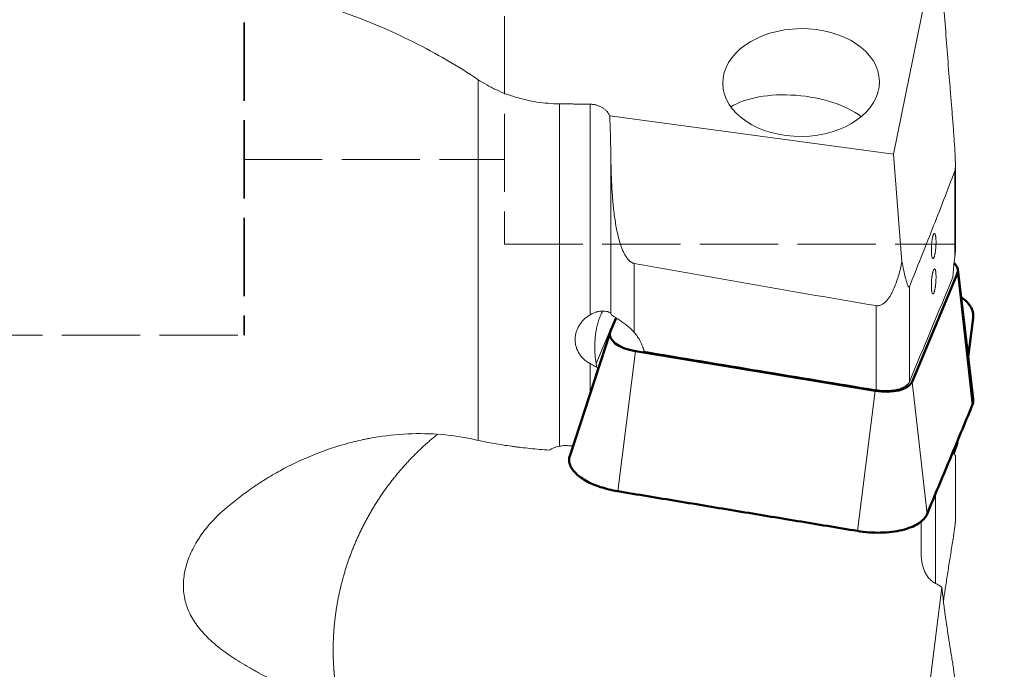
# Model space of a CAD drawing. Extents: x -36 to 87, y -53 to 68.
# Drawn here: x 13 to 51, y -26 to -1 of the extents above; entities that cross this region are included whole.
import ezdxf

# ---------------------------------------------------------------- set-up
doc = ezdxf.new("R2010")
doc.units = 0
doc.header["$PDMODE"] = 1
doc.linetypes.add('DASH', pattern=[3.75, 3, -0.75])
doc.layers.get('DEFPOINTS').update_dxf_attribs({"linetype": 'CONTINUOUS'})
for name, color, linetype, lineweight in [('1', 4, 'CONTINUOUS', 50), ('2', 7, 'CONTINUOUS', 25), ('3', 1, 'DASH', 35)]:
    doc.layers.add(name, color=color, linetype=linetype, lineweight=lineweight)
doc.styles.add('STANDARD 3.5 mm', font='monos.ttf', dxfattribs={"height": 3.5})
doc.dimstyles.new('AM_DIN$0', dxfattribs={"dimtxt": 3.5, "dimasz": 2.5, "dimexe": 2, "dimexo": 1, "dimgap": 1, "dimtad": 1, "dimdsep": 46, "dimtxsty": 'STANDARD 3.5 mm', "dimcen": 0.09, "dimadec": 0, "dimazin": 2, "dimtm": 1e-09, "dimtfac": 0.707107, "dimtmove": 0, "dimatfit": 3, "dimfxl": 1, "dimtolj": 1, "dimlwd": -1, "dimlwe": -1, "dimarcsym": 0})

# ---------------------------------------------------------------- blocks, each defined once
blk = doc.blocks.new('*D7')
at = {"layer": '2', "color": 0}
for p, q in [((51, 40), (86.916, 40)), ((84.916, 37.5), (84.916, -37.5)), ((51, -40), (86.916, -40))]:
    blk.add_line(p, q, dxfattribs=at)
for points in [[(84.5, 37.5), (85.333, 37.5), (84.916, 40)], [(84.5, -37.5), (85.333, -37.5), (84.916, -40)]]:
    blk.add_solid(points, dxfattribs=at)
at = {"layer": 'DEFPOINTS', "color": 0}
for p in [(50, 40), (50, -40), (84.916, -40)]:
    blk.add_point(p, dxfattribs=at)
at = {"layer": '2', "color": 0, "insert": (82.053, 0), "char_height": 3.5, "attachment_point": 5, "rotation": 90, "style": 'STANDARD 3.5 mm'}
blk.add_mtext('\\A1;%%C80', dxfattribs=at)
blk = doc.blocks.new('*D8')
at = {"layer": '2', "color": 0}
for p, q in [((51, 28.5), (70.823, 28.5)), ((68.823, 26), (68.823, -26)), ((51, -28.5), (70.823, -28.5))]:
    blk.add_line(p, q, dxfattribs=at)
for points in [[(68.406, 26), (69.239, 26), (68.823, 28.5)], [(68.406, -26), (69.239, -26), (68.823, -28.5)]]:
    blk.add_solid(points, dxfattribs=at)
at = {"layer": 'DEFPOINTS', "color": 0}
for p in [(50, 28.5), (50, -28.5), (68.823, -28.5)]:
    blk.add_point(p, dxfattribs=at)
at = {"layer": '2', "color": 0, "insert": (65.959, 0), "char_height": 3.5, "attachment_point": 5, "rotation": 90, "style": 'STANDARD 3.5 mm'}
blk.add_mtext('\\A1;%%C57', dxfattribs=at)

msp = doc.modelspace()

# ---------------------------------------------------------------- linework, layer by layer
at = {"layer": '1', "lineweight": 13}
for p, q in [((48.693, 2.122), (46.936, -6.553)), ((30.989, -17.535), (30.989, -3.69)), ((34.104, -4.616), (34.104, -17.762)), ((35.28, -12.719), (35.28, -4.63)), ((46.936, -6.553), (36.04, -5.082)), ((36.078, -12.671), (36.078, -6.499)), ((47.259, -10.686), (46.936, -6.553)), ((49.311, -10.236), (49.311, -6.936)), ((49.292, -10.473), (49.292, -7.194)), ((36.979, -10.741), (36.979, -13.392)), ((49.96, -16.19), (49.386, -11.116)), ((47.546, -11.635), (47.546, -15.284)), ((46.269, -15.592), (46.269, -12.362)), ((36.253, -12.814), (35.516, -14.586)), ((37.028, -14.11), (36.345, -19.489)), ((35.28, -15.71), (35.28, -14.588)), ((35.567, -14.772), (35.725, -14.392)), ((47.649, -15.29), (48.223, -20.364)), ((45.547, -21.013), (46.23, -15.633)), ((49.311, -20.655), (49.311, -18.128)), ((48.552, -23.033), (48.552, -19.576)), ((48, -21.929), (48, -20.643)), ((48.791, -23.184), (47.152, -36.327))]:
    msp.add_line(p, q, dxfattribs=at)
at = {"layer": '1', "lineweight": 50}
for p, q in [((49.386, -11.116), (47.649, -15.29)), ((49.997, -15.938), (49.405, -10.98)), ((36.06, -13.371), (36.283, -12.833)), ((49.807, -14.345), (49.995, -12.85)), ((36.052, -13.392), (34.502, -18.139)), ((46.23, -15.633), (37.028, -14.11)), ((49.386, -17.62), (49.249, -18.025)), ((49.404, -17.542), (49.406, -17.521))]:
    msp.add_line(p, q, dxfattribs=at)
at = {"layer": '1', "lineweight": 13}
msp.add_ellipse((43.385, -3.798), major_axis=(-3.009, -0.037), ratio=0.687694, dxfattribs=at)
for centre, major_axis, ratio, start_param, end_param in [((43.199, -5.689), (2.986, -0.295), 0.46462, 0.62896, 2.613367), ((41.847, 0), (-11.666, -35.347), 0.0396, 5.185973, 5.210068)]:
    msp.add_ellipse(centre, major_axis=major_axis, ratio=ratio, start_param=start_param, end_param=end_param, dxfattribs=at)
at = {"layer": '1', "lineweight": 50}
for centre, start_param, end_param in [((48.192, -10.918), 6.142426, 6.809254), ((37.253, -13.568), 3.000834, 4.57163), ((46.455, -15.092), 4.57163, 6.142426)]:
    msp.add_ellipse(centre, major_axis=(1.213, -0.12), ratio=0.46462, start_param=start_param, end_param=end_param, dxfattribs=at)
at = {"layer": '1', "lineweight": 13}
for points, degree, knots in [([(49.292, -7.194), (49.293, -7.191), (49.294, -7.187), (49.296, -7.18), (49.298, -7.173), (49.3, -7.164), (49.301, -7.155), (49.302, -7.151), (49.305, -7.127), (49.307, -7.106), (49.309, -7.073), (49.309, -7.062), (49.31, -7.039), (49.31, -7.028), (49.311, -6.994), (49.311, -6.97), (49.311, -6.9), (49.31, -6.852), (49.308, -6.779), (49.308, -6.755), (49.306, -6.706), (49.305, -6.682), (49.302, -6.609), (49.3, -6.561), (49.295, -6.463), (49.292, -6.415), (49.283, -6.268), (49.277, -6.171), (49.264, -5.976), (49.257, -5.879), (49.243, -5.684), (49.235, -5.586), (49.213, -5.293), (49.198, -5.098), (49.166, -4.708), (49.15, -4.513), (49.119, -4.123), (49.103, -3.928), (49.055, -3.343), (49.024, -2.953), (48.964, -2.172), (48.935, -1.782), (48.878, -1.001), (48.852, -0.611), (48.814, -0.025), (48.801, 0.17), (48.777, 0.561), (48.766, 0.756), (48.732, 1.342), (48.712, 1.732), (48.693, 2.122)], 3, [0, 0, 0, 0, 0.001953, 0.001953, 0.003906, 0.005859, 0.005859, 0.007813, 0.007813, 0.015625, 0.015625, 0.019531, 0.019531, 0.023438, 0.023438, 0.03125, 0.03125, 0.046875, 0.046875, 0.054688, 0.054688, 0.0625, 0.0625, 0.078125, 0.078125, 0.09375, 0.09375, 0.125, 0.125, 0.15625, 0.15625, 0.1875, 0.1875, 0.25, 0.25, 0.3125, 0.3125, 0.375, 0.375, 0.5, 0.5, 0.625, 0.625, 0.75, 0.75, 0.8125, 0.8125, 0.875, 0.875, 1, 1, 1, 1]), ([(25.706, -1.064), (26.198, -1.235), (26.675, -1.42), (27.604, -1.813), (28.055, -2.021), (28.934, -2.461), (29.361, -2.692), (30.192, -3.175), (30.596, -3.427), (30.989, -3.69)], 3, [0, 0, 0, 0, 0.25, 0.25, 0.5, 0.5, 0.75, 0.75, 1, 1, 1, 1]), ([(34.104, -4.616), (33.958, -4.615), (33.813, -4.608), (33.526, -4.584), (33.241, -4.551), (32.962, -4.498), (32.789, -4.459), (32.755, -4.45), (32.686, -4.434), (32.652, -4.425), (32.55, -4.398), (32.482, -4.379), (32.283, -4.318), (32.154, -4.274), (31.903, -4.177), (31.78, -4.125), (31.601, -4.041), (31.543, -4.012), (31.427, -3.952), (31.369, -3.921), (31.201, -3.826), (31.093, -3.759), (30.989, -3.69)], 3, [0, 0, 0, 0, 0.125, 0.125, 0.25, 0.375, 0.375, 0.40625, 0.40625, 0.4375, 0.4375, 0.5, 0.5, 0.625, 0.625, 0.75, 0.75, 0.8125, 0.8125, 0.875, 0.875, 1, 1, 1, 1]), ([(35.28, -4.63), (35.326, -4.63), (35.371, -4.634), (35.437, -4.644), (35.459, -4.648), (35.502, -4.657), (35.523, -4.663), (35.586, -4.681), (35.626, -4.696), (35.682, -4.722), (35.7, -4.731), (35.736, -4.75), (35.753, -4.76), (35.802, -4.791), (35.833, -4.814), (35.875, -4.85), (35.888, -4.863), (35.913, -4.888), (35.925, -4.901), (35.959, -4.941), (35.979, -4.968), (36.005, -5.01), (36.013, -5.024), (36.027, -5.053), (36.034, -5.068), (36.04, -5.082)], 3, [0, 0, 0, 0, 0.125, 0.125, 0.1875, 0.1875, 0.25, 0.25, 0.375, 0.375, 0.4375, 0.4375, 0.5, 0.5, 0.625, 0.625, 0.6875, 0.6875, 0.75, 0.75, 0.875, 0.875, 0.9375, 0.9375, 1, 1, 1, 1]), ([(36.078, -6.499), (36.08, -6.686), (36.084, -6.872), (36.094, -7.246), (36.1, -7.432), (36.118, -7.805), (36.129, -7.992), (36.158, -8.364), (36.175, -8.55), (36.218, -8.921), (36.244, -9.106), (36.293, -9.382), (36.311, -9.474), (36.35, -9.656), (36.373, -9.747), (36.422, -9.927), (36.45, -10.017), (36.498, -10.148), (36.515, -10.191), (36.551, -10.277), (36.571, -10.32), (36.614, -10.403), (36.637, -10.443), (36.675, -10.502), (36.688, -10.521), (36.717, -10.559), (36.731, -10.577), (36.762, -10.612), (36.779, -10.628), (36.805, -10.651), (36.813, -10.659), (36.832, -10.674), (36.841, -10.68), (36.87, -10.7), (36.891, -10.711), (36.923, -10.725), (36.934, -10.729), (36.956, -10.736), (36.967, -10.739), (36.979, -10.741)], 3, [0, 0, 0, 0, 0.125, 0.125, 0.25, 0.25, 0.375, 0.375, 0.5, 0.5, 0.625, 0.625, 0.6875, 0.6875, 0.75, 0.75, 0.8125, 0.8125, 0.84375, 0.84375, 0.875, 0.875, 0.90625, 0.90625, 0.921875, 0.921875, 0.9375, 0.9375, 0.953125, 0.953125, 0.960937, 0.960937, 0.96875, 0.96875, 0.984375, 0.984375, 0.992187, 0.992187, 1, 1, 1, 1]), ([(49.292, -7.194), (49.148, -7.57), (49.003, -7.944), (48.713, -8.69), (48.568, -9.061), (48.131, -10.169), (47.839, -10.904), (47.546, -11.635)], 3, [0, 0, 0, 0, 0.25, 0.25, 0.5, 0.5, 1, 1, 1, 1]), ([(48.389, -10.219), (48.389, -10.188), (48.389, -10.157), (48.391, -10.11), (48.392, -10.095), (48.393, -10.063), (48.394, -10.047), (48.398, -10), (48.4, -9.969), (48.405, -9.923), (48.407, -9.908), (48.411, -9.878), (48.413, -9.864), (48.419, -9.822), (48.423, -9.796), (48.431, -9.758), (48.433, -9.746), (48.438, -9.724), (48.443, -9.702), (48.449, -9.683), (48.455, -9.665), (48.457, -9.657), (48.466, -9.634), (48.472, -9.622), (48.481, -9.607), (48.484, -9.603), (48.489, -9.597), (48.492, -9.594), (48.501, -9.589), (48.507, -9.589), (48.515, -9.593), (48.518, -9.595), (48.523, -9.601), (48.525, -9.605), (48.533, -9.618), (48.537, -9.629), (48.544, -9.652), (48.546, -9.66), (48.549, -9.677), (48.553, -9.695), (48.556, -9.716), (48.559, -9.738), (48.56, -9.75), (48.563, -9.787), (48.565, -9.813), (48.567, -9.854), (48.567, -9.868), (48.568, -9.898), (48.568, -9.913), (48.568, -9.958), (48.567, -9.989), (48.566, -10.036), (48.565, -10.052), (48.563, -10.084), (48.561, -10.115), (48.559, -10.146), (48.556, -10.177), (48.554, -10.193), (48.549, -10.239), (48.546, -10.268), (48.539, -10.31), (48.537, -10.324), (48.533, -10.35), (48.53, -10.363), (48.523, -10.4), (48.518, -10.423), (48.51, -10.453), (48.507, -10.463), (48.501, -10.481), (48.498, -10.489), (48.49, -10.512), (48.484, -10.525), (48.475, -10.539), (48.472, -10.543), (48.466, -10.55), (48.46, -10.555), (48.455, -10.557), (48.449, -10.557), (48.446, -10.556), (48.438, -10.552), (48.433, -10.546), (48.426, -10.533), (48.423, -10.528), (48.419, -10.516), (48.417, -10.51), (48.411, -10.488), (48.407, -10.471), (48.402, -10.441), (48.401, -10.43), (48.398, -10.408), (48.395, -10.385), (48.393, -10.36), (48.392, -10.334), (48.391, -10.32), (48.389, -10.279), (48.389, -10.249), (48.389, -10.219)], 3, [0, 0, 0, 0, 0.03125, 0.03125, 0.046875, 0.046875, 0.0625, 0.0625, 0.09375, 0.09375, 0.109375, 0.109375, 0.125, 0.125, 0.15625, 0.15625, 0.171875, 0.171875, 0.1875, 0.203125, 0.203125, 0.21875, 0.21875, 0.25, 0.25, 0.265625, 0.265625, 0.28125, 0.28125, 0.3125, 0.3125, 0.328125, 0.328125, 0.34375, 0.34375, 0.375, 0.375, 0.390625, 0.390625, 0.40625, 0.421875, 0.421875, 0.4375, 0.4375, 0.46875, 0.46875, 0.484375, 0.484375, 0.5, 0.5, 0.53125, 0.53125, 0.546875, 0.546875, 0.5625, 0.578125, 0.578125, 0.59375, 0.59375, 0.625, 0.625, 0.640625, 0.640625, 0.65625, 0.65625, 0.6875, 0.6875, 0.703125, 0.703125, 0.71875, 0.71875, 0.75, 0.75, 0.765625, 0.765625, 0.78125, 0.796875, 0.796875, 0.8125, 0.8125, 0.84375, 0.84375, 0.859375, 0.859375, 0.875, 0.875, 0.90625, 0.90625, 0.921875, 0.921875, 0.9375, 0.953125, 0.953125, 0.96875, 0.96875, 1, 1, 1, 1]), ([(49.215, -11.273), (49.217, -11.24), (49.219, -11.206), (49.224, -11.137), (49.226, -11.103), (49.234, -11), (49.246, -10.865), (49.26, -10.733), (49.271, -10.635), (49.275, -10.602), (49.284, -10.537), (49.288, -10.505), (49.292, -10.473)], 3, [0, 0, 0, 0, 0.125, 0.125, 0.25, 0.25, 0.5, 0.75, 0.75, 0.875, 0.875, 1, 1, 1, 1]), ([(49.311, -10.235), (49.311, -10.251), (49.311, -10.267), (49.309, -10.313), (49.307, -10.345), (49.302, -10.392), (49.301, -10.408), (49.297, -10.441), (49.295, -10.457), (49.292, -10.473)], 3, [0, 0, 0, 0, 0.210734, 0.210734, 0.605367, 0.605367, 0.802683, 0.802683, 1, 1, 1, 1]), ([(46.269, -12.362), (44.719, -12.102), (43.169, -11.837), (40.073, -11.297), (38.525, -11.022), (36.979, -10.741)], 3, [0, 0, 0, 0, 0.5, 0.5, 1, 1, 1, 1]), ([(46.269, -12.362), (46.29, -12.366), (46.312, -12.367), (46.344, -12.366), (46.355, -12.365), (46.377, -12.362), (46.388, -12.359), (46.419, -12.352), (46.44, -12.344), (46.48, -12.327), (46.499, -12.316), (46.555, -12.282), (46.588, -12.255), (46.635, -12.209), (46.651, -12.194), (46.68, -12.161), (46.694, -12.145), (46.734, -12.094), (46.759, -12.058), (46.807, -11.986), (46.829, -11.948), (46.86, -11.891), (46.871, -11.872), (46.891, -11.833), (46.9, -11.814), (46.928, -11.755), (46.946, -11.716), (46.997, -11.597), (47.028, -11.516), (47.084, -11.354), (47.11, -11.272), (47.158, -11.106), (47.181, -11.023), (47.222, -10.855), (47.241, -10.771), (47.259, -10.686)], 3, [0, 0, 0, 0, 0.03125, 0.03125, 0.046875, 0.046875, 0.0625, 0.0625, 0.09375, 0.09375, 0.125, 0.125, 0.1875, 0.1875, 0.21875, 0.21875, 0.25, 0.25, 0.3125, 0.3125, 0.375, 0.375, 0.40625, 0.40625, 0.4375, 0.4375, 0.5, 0.5, 0.625, 0.625, 0.75, 0.75, 0.875, 0.875, 1, 1, 1, 1]), ([(47.259, -10.686), (47.28, -10.788), (47.301, -10.889), (47.333, -11.037), (47.344, -11.086), (47.366, -11.182), (47.377, -11.229), (47.401, -11.322), (47.413, -11.367), (47.431, -11.432), (47.437, -11.453), (47.45, -11.495), (47.457, -11.515), (47.47, -11.553), (47.476, -11.57), (47.487, -11.595), (47.49, -11.603), (47.497, -11.617), (47.501, -11.624), (47.508, -11.636), (47.512, -11.641), (47.518, -11.646), (47.519, -11.648), (47.523, -11.65), (47.525, -11.651), (47.528, -11.652), (47.53, -11.652), (47.534, -11.651), (47.535, -11.65), (47.54, -11.646), (47.543, -11.641), (47.546, -11.635)], 3, [0, 0, 0, 0, 0.25, 0.25, 0.375, 0.375, 0.5, 0.5, 0.625, 0.625, 0.6875, 0.6875, 0.75, 0.75, 0.8125, 0.8125, 0.84375, 0.84375, 0.875, 0.875, 0.90625, 0.90625, 0.921875, 0.921875, 0.9375, 0.9375, 0.953125, 0.953125, 0.96875, 0.96875, 1, 1, 1, 1]), ([(48.389, -11.597), (48.389, -11.567), (48.389, -11.537), (48.391, -11.49), (48.392, -11.474), (48.393, -11.443), (48.394, -11.427), (48.398, -11.379), (48.4, -11.348), (48.405, -11.302), (48.407, -11.287), (48.411, -11.257), (48.413, -11.242), (48.419, -11.199), (48.423, -11.172), (48.431, -11.134), (48.433, -11.121), (48.438, -11.098), (48.443, -11.075), (48.449, -11.055), (48.455, -11.036), (48.457, -11.027), (48.466, -11.002), (48.472, -10.989), (48.481, -10.973), (48.484, -10.968), (48.489, -10.96), (48.492, -10.957), (48.501, -10.95), (48.507, -10.948), (48.515, -10.95), (48.518, -10.952), (48.523, -10.956), (48.525, -10.959), (48.533, -10.97), (48.537, -10.981), (48.544, -11.001), (48.546, -11.008), (48.549, -11.024), (48.553, -11.042), (48.556, -11.062), (48.559, -11.083), (48.56, -11.094), (48.563, -11.129), (48.565, -11.154), (48.567, -11.195), (48.567, -11.209), (48.568, -11.238), (48.568, -11.252), (48.568, -11.297), (48.567, -11.327), (48.566, -11.374), (48.565, -11.39), (48.563, -11.422), (48.561, -11.453), (48.559, -11.485), (48.556, -11.516), (48.554, -11.532), (48.549, -11.578), (48.546, -11.608), (48.539, -11.651), (48.537, -11.664), (48.533, -11.692), (48.53, -11.705), (48.523, -11.743), (48.518, -11.767), (48.51, -11.799), (48.507, -11.809), (48.501, -11.828), (48.498, -11.837), (48.49, -11.862), (48.484, -11.875), (48.475, -11.892), (48.472, -11.896), (48.466, -11.904), (48.46, -11.911), (48.455, -11.914), (48.449, -11.916), (48.446, -11.916), (48.438, -11.914), (48.433, -11.909), (48.426, -11.898), (48.423, -11.894), (48.419, -11.883), (48.417, -11.877), (48.411, -11.857), (48.407, -11.841), (48.402, -11.813), (48.401, -11.803), (48.398, -11.782), (48.395, -11.76), (48.393, -11.735), (48.392, -11.71), (48.391, -11.697), (48.389, -11.656), (48.389, -11.627), (48.389, -11.597)], 3, [0, 0, 0, 0, 0.03125, 0.03125, 0.046875, 0.046875, 0.0625, 0.0625, 0.09375, 0.09375, 0.109375, 0.109375, 0.125, 0.125, 0.15625, 0.15625, 0.171875, 0.171875, 0.1875, 0.203125, 0.203125, 0.21875, 0.21875, 0.25, 0.25, 0.265625, 0.265625, 0.28125, 0.28125, 0.3125, 0.3125, 0.328125, 0.328125, 0.34375, 0.34375, 0.375, 0.375, 0.390625, 0.390625, 0.40625, 0.421875, 0.421875, 0.4375, 0.4375, 0.46875, 0.46875, 0.484375, 0.484375, 0.5, 0.5, 0.53125, 0.53125, 0.546875, 0.546875, 0.5625, 0.578125, 0.578125, 0.59375, 0.59375, 0.625, 0.625, 0.640625, 0.640625, 0.65625, 0.65625, 0.6875, 0.6875, 0.703125, 0.703125, 0.71875, 0.71875, 0.75, 0.75, 0.765625, 0.765625, 0.78125, 0.796875, 0.796875, 0.8125, 0.8125, 0.84375, 0.84375, 0.859375, 0.859375, 0.875, 0.875, 0.90625, 0.90625, 0.921875, 0.921875, 0.9375, 0.953125, 0.953125, 0.96875, 0.96875, 1, 1, 1, 1]), ([(35.28, -14.588), (35.237, -14.563), (35.153, -14.511), (35.078, -14.449), (35.025, -14.4), (35.008, -14.383), (34.983, -14.356), (34.975, -14.347), (34.959, -14.329), (34.919, -14.283), (34.857, -14.197), (34.813, -14.113), (34.784, -14.049), (34.775, -14.026), (34.759, -13.982), (34.752, -13.96), (34.733, -13.892), (34.723, -13.847), (34.714, -13.778), (34.71, -13.743), (34.708, -13.708), (34.708, -13.684), (34.708, -13.672), (34.708, -13.613), (34.712, -13.567), (34.725, -13.474), (34.735, -13.429), (34.755, -13.361), (34.763, -13.338), (34.779, -13.293), (34.788, -13.271), (34.817, -13.206), (34.862, -13.122), (34.917, -13.043), (34.963, -12.986), (34.979, -12.968), (35.012, -12.932), (35.029, -12.914), (35.081, -12.863), (35.155, -12.8), (35.237, -12.744), (35.28, -12.719)], 3, [0, 0, 0, 0, 0.0625, 0.125, 0.125, 0.15625, 0.15625, 0.171875, 0.171875, 0.1875, 0.25, 0.3125, 0.3125, 0.34375, 0.34375, 0.375, 0.375, 0.4375, 0.4375, 0.46875, 0.484375, 0.484375, 0.5, 0.5, 0.5625, 0.5625, 0.625, 0.625, 0.65625, 0.65625, 0.6875, 0.6875, 0.75, 0.8125, 0.8125, 0.84375, 0.84375, 0.875, 0.875, 0.9375, 1, 1, 1, 1]), ([(35.28, -12.719), (35.325, -12.692), (35.37, -12.669), (35.438, -12.64), (35.461, -12.631), (35.495, -12.618), (35.507, -12.615), (35.53, -12.607), (35.541, -12.604), (35.599, -12.588), (35.643, -12.579), (35.707, -12.572), (35.728, -12.57), (35.77, -12.569), (35.79, -12.569), (35.847, -12.571), (35.883, -12.576), (35.922, -12.584), (35.93, -12.586), (35.944, -12.59), (35.952, -12.592), (35.972, -12.598), (35.985, -12.603), (36.02, -12.618), (36.038, -12.628), (36.055, -12.642), (36.058, -12.645), (36.064, -12.65), (36.072, -12.658), (36.076, -12.666), (36.078, -12.671)], 3, [0, 0, 0, 0, 0.125, 0.125, 0.1875, 0.1875, 0.21875, 0.21875, 0.25, 0.25, 0.375, 0.375, 0.4375, 0.4375, 0.5, 0.5, 0.625, 0.625, 0.65625, 0.65625, 0.6875, 0.6875, 0.75, 0.75, 0.875, 0.875, 0.90625, 0.90625, 0.9375, 1, 1, 1, 1]), ([(35.516, -14.586), (35.496, -14.476), (35.481, -14.364), (35.463, -14.138), (35.46, -14.023), (35.463, -13.849), (35.465, -13.79), (35.473, -13.672), (35.478, -13.612), (35.491, -13.491), (35.5, -13.431), (35.52, -13.307), (35.532, -13.245), (35.56, -13.12), (35.576, -13.057), (35.604, -12.961), (35.614, -12.929), (35.636, -12.865), (35.647, -12.833), (35.666, -12.784), (35.672, -12.768), (35.686, -12.736), (35.693, -12.72), (35.714, -12.672), (35.729, -12.641), (35.754, -12.596), (35.762, -12.582), (35.77, -12.568)], 3, [0, 0, 0, 0, 0.177936, 0.177936, 0.355872, 0.355872, 0.44484, 0.44484, 0.533808, 0.533808, 0.622776, 0.622776, 0.711744, 0.711744, 0.800712, 0.800712, 0.845196, 0.845196, 0.88968, 0.88968, 0.911922, 0.911922, 0.934164, 0.934164, 0.978648, 0.978648, 1, 1, 1, 1]), ([(36.979, -13.392), (36.936, -13.343), (36.891, -13.295), (36.819, -13.227), (36.795, -13.205), (36.746, -13.162), (36.72, -13.14), (36.644, -13.079), (36.594, -13.041), (36.519, -12.988), (36.495, -12.971), (36.446, -12.938), (36.422, -12.922), (36.354, -12.878), (36.312, -12.852), (36.255, -12.816), (36.238, -12.804), (36.205, -12.783), (36.19, -12.773), (36.162, -12.754), (36.15, -12.745), (36.128, -12.728), (36.118, -12.72), (36.094, -12.697), (36.083, -12.684), (36.078, -12.671)], 3, [0, 0, 0, 0, 0.125, 0.125, 0.1875, 0.1875, 0.25, 0.25, 0.375, 0.375, 0.4375, 0.4375, 0.5, 0.5, 0.625, 0.625, 0.6875, 0.6875, 0.75, 0.75, 0.8125, 0.8125, 0.875, 0.875, 1, 1, 1, 1]), ([(36.979, -13.392), (37.025, -13.445), (37.068, -13.5), (37.146, -13.614), (37.181, -13.672), (37.244, -13.793), (37.271, -13.855), (37.301, -13.935), (37.307, -13.951), (37.318, -13.983), (37.334, -14.032), (37.347, -14.081), (37.355, -14.113)], 3, [0, 0, 0, 0, 0.25, 0.25, 0.5, 0.5, 0.75, 0.75, 0.8125, 0.8125, 0.875, 1, 1, 1, 1]), ([(35.54, -14.731), (35.497, -14.706), (35.453, -14.682), (35.367, -14.635), (35.323, -14.611), (35.28, -14.588)], 3, [0, 0, 0, 0, 0.5, 0.5, 1, 1, 1, 1]), ([(35.28, -15.71), (35.329, -15.551), (35.378, -15.393), (35.473, -15.081), (35.52, -14.926), (35.567, -14.772)], 3, [0, 0, 0, 0, 0.5, 0.5, 1, 1, 1, 1]), ([(46.269, -15.592), (46.339, -15.604), (46.411, -15.612), (46.517, -15.62), (46.553, -15.622), (46.624, -15.624), (46.66, -15.624), (46.765, -15.622), (46.833, -15.617), (46.915, -15.607), (46.931, -15.605), (46.964, -15.6), (46.98, -15.598), (47.027, -15.589), (47.058, -15.583), (47.146, -15.562), (47.201, -15.544), (47.264, -15.519), (47.276, -15.514), (47.3, -15.503), (47.335, -15.487), (47.388, -15.457), (47.424, -15.431), (47.449, -15.411), (47.456, -15.404), (47.472, -15.39), (47.479, -15.383), (47.512, -15.346), (47.533, -15.316), (47.546, -15.284)], 3, [0, 0, 0, 0, 0.125, 0.125, 0.1875, 0.1875, 0.25, 0.25, 0.375, 0.375, 0.40625, 0.40625, 0.4375, 0.4375, 0.5, 0.5, 0.625, 0.625, 0.65625, 0.65625, 0.6875, 0.75, 0.8125, 0.8125, 0.84375, 0.84375, 0.875, 0.875, 1, 1, 1, 1]), ([(21.23, -20.199), (21.553, -19.92), (21.895, -19.652), (22.302, -19.368), (22.347, -19.337), (22.438, -19.275), (22.576, -19.183), (22.902, -18.974), (23.188, -18.807), (23.77, -18.487), (24.17, -18.295), (24.989, -17.956), (25.409, -17.809), (26.052, -17.627), (26.268, -17.572), (26.541, -17.512), (26.596, -17.501), (26.705, -17.479), (26.869, -17.447), (27.033, -17.418), (27.579, -17.333), (28.015, -17.293), (28.879, -17.269), (29.309, -17.284), (30.157, -17.368), (30.576, -17.438), (30.989, -17.535)], 3, [0, 0, 0, 0, 0.125, 0.125, 0.140625, 0.140625, 0.15625, 0.1875, 0.25, 0.25, 0.375, 0.375, 0.5, 0.5, 0.5625, 0.5625, 0.578125, 0.578125, 0.59375, 0.625, 0.625, 0.75, 0.75, 0.875, 0.875, 1, 1, 1, 1]), ([(29.428, -17.3), (28.973, -17.664), (28.561, -18.075), (28.081, -18.555), (27.663, -19.094), (27.254, -19.622), (26.914, -20.195), (26.581, -20.756), (26.319, -21.352), (26.062, -21.935), (25.877, -22.539), (25.519, -23.708), (25.439, -24.911), (25.401, -25.49), (25.428, -26.058), (25.441, -26.334), (25.47, -26.613), (25.5, -26.901), (25.543, -27.153), (25.566, -27.289), (25.592, -27.413), (25.602, -27.459), (25.62, -27.539), (25.64, -27.628), (25.648, -27.667), (25.685, -27.839), (25.699, -27.948), (25.703, -27.98), (25.706, -28.016)], 2, [0, 0, 0, 0.087252, 0.087252, 0.190917, 0.190917, 0.294581, 0.294581, 0.398246, 0.398246, 0.501911, 0.501911, 0.70924, 0.70924, 0.812904, 0.812904, 0.864737, 0.864737, 0.916569, 0.916569, 0.942485, 0.942485, 0.955443, 0.955443, 0.968401, 0.968401, 0.994317, 0.994317, 1, 1, 1]), ([(33.713, -17.91), (33.465, -17.893), (33.22, -17.872), (32.857, -17.835), (32.737, -17.822), (32.558, -17.8), (32.498, -17.793), (32.38, -17.778), (32.322, -17.771), (32.033, -17.731), (31.812, -17.697), (31.387, -17.621), (31.183, -17.58), (30.989, -17.535)], 3, [0, 0, 0, 0, 0.25, 0.25, 0.375, 0.375, 0.4375, 0.4375, 0.5, 0.5, 0.75, 0.75, 1, 1, 1, 1]), ([(33.713, -17.91), (33.771, -17.875), (33.833, -17.846), (33.931, -17.809), (33.965, -17.798), (34.034, -17.778), (34.069, -17.769), (34.104, -17.762)], 3, [0, 0, 0, 0, 0.5, 0.5, 0.75, 0.75, 1, 1, 1, 1]), ([(49.211, -17.997), (49.217, -18.003), (49.223, -18.009), (49.235, -18.021), (49.241, -18.028), (49.253, -18.04), (49.258, -18.046), (49.283, -18.076), (49.296, -18.094), (49.305, -18.111), (49.307, -18.114), (49.309, -18.119), (49.31, -18.122), (49.311, -18.125), (49.311, -18.127), (49.311, -18.128)], 3, [0, 0, 0, 0, 0.088088, 0.088088, 0.190996, 0.190996, 0.293903, 0.293903, 0.705531, 0.705531, 0.808438, 0.808438, 0.911345, 0.911345, 1, 1, 1, 1]), ([(49.23, -17.947), (49.232, -17.959), (49.235, -17.971), (49.24, -17.996), (49.243, -18.009), (49.249, -18.03), (49.251, -18.038), (49.254, -18.046)], 3, [0, 0, 0, 0, 0.313172, 0.313172, 0.711419, 0.711419, 1, 1, 1, 1]), ([(25.706, -28.016), (25.569, -27.948), (25.432, -27.881), (25.159, -27.749), (25.023, -27.683), (24.753, -27.553), (24.618, -27.488), (24.35, -27.359), (24.217, -27.295), (23.82, -27.104), (23.56, -26.977), (23.048, -26.72), (22.797, -26.59), (22.522, -26.441), (22.492, -26.424), (22.431, -26.391), (22.401, -26.374), (22.311, -26.324), (22.133, -26.223), (21.961, -26.121), (21.627, -25.915), (21.416, -25.775), (21.121, -25.557), (21.026, -25.484), (20.889, -25.37), (20.844, -25.332), (20.778, -25.274), (20.756, -25.255), (20.713, -25.216), (20.523, -25.04), (20.358, -24.86), (20.104, -24.528), (19.997, -24.356), (19.868, -24.088), (19.83, -23.997), (19.79, -23.88), (19.782, -23.857), (19.768, -23.81), (19.747, -23.74), (19.729, -23.669), (19.678, -23.432), (19.661, -23.24), (19.668, -22.946), (19.676, -22.848), (19.696, -22.699), (19.708, -22.624), (19.724, -22.549), (19.735, -22.499), (19.74, -22.474), (19.796, -22.248), (19.866, -22.05), (20.044, -21.657), (20.152, -21.463), (20.31, -21.224), (20.343, -21.176), (20.41, -21.082), (20.445, -21.035), (20.553, -20.895), (20.628, -20.804), (20.867, -20.535), (21.041, -20.363), (21.23, -20.199)], 3, [0, 0, 0, 0, 0.03125, 0.03125, 0.0625, 0.0625, 0.09375, 0.09375, 0.125, 0.125, 0.1875, 0.1875, 0.25, 0.25, 0.257813, 0.257813, 0.265625, 0.265625, 0.28125, 0.3125, 0.3125, 0.375, 0.375, 0.40625, 0.40625, 0.421875, 0.421875, 0.429688, 0.429688, 0.4375, 0.5, 0.5, 0.5625, 0.5625, 0.59375, 0.59375, 0.601562, 0.601562, 0.609375, 0.625, 0.625, 0.6875, 0.6875, 0.71875, 0.71875, 0.734375, 0.742187, 0.742187, 0.75, 0.75, 0.8125, 0.8125, 0.875, 0.875, 0.890625, 0.890625, 0.90625, 0.90625, 0.9375, 0.9375, 1, 1, 1, 1]), ([(49.311, -20.647), (49.311, -20.656), (49.31, -20.667), (49.308, -20.694), (49.307, -20.711), (49.303, -20.745), (49.301, -20.763), (49.296, -20.801), (49.294, -20.821), (49.286, -20.882), (49.28, -20.924), (49.267, -21.011), (49.261, -21.056), (49.247, -21.147), (49.24, -21.193), (49.219, -21.333), (49.204, -21.428), (49.174, -21.619), (49.159, -21.716), (49.128, -21.909), (49.113, -22.006), (49.067, -22.296), (49.037, -22.488), (48.978, -22.867), (48.95, -23.053), (48.898, -23.398), (48.874, -23.557), (48.852, -23.712)], 3, [0, 0, 0, 0, 0.018731, 0.018731, 0.040978, 0.040978, 0.063224, 0.063224, 0.085471, 0.085471, 0.129964, 0.129964, 0.174457, 0.174457, 0.21895, 0.21895, 0.307935, 0.307935, 0.396921, 0.396921, 0.485907, 0.485907, 0.663878, 0.663878, 0.84185, 0.84185, 1, 1, 1, 1]), ([(48.552, -23.026), (48.502, -23.002), (48.456, -22.973), (48.392, -22.923), (48.372, -22.905), (48.342, -22.876), (48.333, -22.867), (48.314, -22.847), (48.305, -22.837), (48.261, -22.785), (48.229, -22.742), (48.187, -22.673), (48.173, -22.65), (48.148, -22.602), (48.137, -22.578), (48.104, -22.504), (48.085, -22.454), (48.054, -22.352), (48.041, -22.3), (48.025, -22.222), (48.021, -22.196), (48.013, -22.143), (48.01, -22.116), (48.002, -22.036), (48, -21.983), (48, -21.929)], 3, [0, 0, 0, 0, 0.125, 0.125, 0.1875, 0.1875, 0.21875, 0.21875, 0.25, 0.25, 0.375, 0.375, 0.4375, 0.4375, 0.5, 0.5, 0.625, 0.625, 0.75, 0.75, 0.8125, 0.8125, 0.875, 0.875, 1, 1, 1, 1]), ([(48.552, -23.026), (48.596, -23.046), (48.638, -23.07), (48.717, -23.123), (48.755, -23.152), (48.791, -23.184)], 3, [0, 0, 0, 0, 0.5, 0.5, 1, 1, 1, 1]), ([(49.292, -27.344), (49.294, -27.334), (49.296, -27.324), (49.299, -27.304), (49.3, -27.295), (49.302, -27.275), (49.303, -27.266), (49.305, -27.247), (49.306, -27.238), (49.308, -27.211), (49.309, -27.194), (49.31, -27.161), (49.311, -27.145), (49.311, -27.113), (49.311, -27.098), (49.311, -27.069), (49.311, -27.054), (49.31, -27.012), (49.309, -26.985), (49.307, -26.933), (49.305, -26.907), (49.302, -26.857), (49.3, -26.833), (49.296, -26.785), (49.294, -26.761), (49.29, -26.715), (49.287, -26.692), (49.28, -26.624), (49.275, -26.58), (49.264, -26.494), (49.258, -26.451), (49.241, -26.325), (49.229, -26.243), (49.205, -26.08), (49.192, -26), (49.167, -25.841), (49.154, -25.761), (49.115, -25.524), (49.09, -25.365), (49.039, -25.046), (49.014, -24.886), (48.965, -24.56), (48.941, -24.395), (48.895, -24.059), (48.873, -23.888), (48.831, -23.541), (48.81, -23.364), (48.791, -23.184)], 3, [0, 0, 0, 0, 0.003906, 0.003906, 0.007813, 0.007813, 0.011719, 0.011719, 0.015625, 0.015625, 0.023438, 0.023438, 0.03125, 0.03125, 0.039063, 0.039063, 0.046875, 0.046875, 0.0625, 0.0625, 0.078125, 0.078125, 0.09375, 0.09375, 0.109375, 0.109375, 0.125, 0.125, 0.15625, 0.15625, 0.1875, 0.1875, 0.25, 0.25, 0.3125, 0.3125, 0.375, 0.375, 0.5, 0.5, 0.625, 0.625, 0.75, 0.75, 0.875, 0.875, 1, 1, 1, 1])]:
    msp.add_open_spline(points, degree=degree, knots=knots, dxfattribs=at)
for points, weights in [([(34.104, -4.616), (34.692, -4.623), (35.28, -4.63)], [0.500004716396, 0.499995283604, 0.500004716396]), ([(37.357, -14.117), (37.356, -14.115), (37.355, -14.113)], [0.499999968007, 0.500000031993, 0.499999968007]), ([(34.634, -17.753), (34.549, -17.746), (34.464, -17.74)], [0.500000031163, 0.499999968837, 0.500000031163])]:
    msp.add_rational_spline(points, weights, degree=2, dxfattribs=at)
for points in [[(36.078, -6.499), (36.073, -6.026), (36.059, -5.554), (36.04, -5.082)], [(49.215, -11.273), (48.659, -12.61), (48.103, -13.947), (47.546, -15.284)], [(37.305, -13.943), (37.319, -13.986), (37.332, -14.03), (37.345, -14.076)], [(37.345, -14.076), (37.348, -14.088), (37.351, -14.101), (37.355, -14.113)], [(46.269, -15.592), (43.297, -15.102), (40.327, -14.61), (37.357, -14.117)], [(35.54, -14.731), (35.533, -14.683), (35.525, -14.635), (35.516, -14.586)], [(35.54, -14.731), (35.549, -14.745), (35.558, -14.758), (35.567, -14.772)], [(34.464, -17.74), (34.403, -17.735), (34.283, -17.734), (34.164, -17.75), (34.104, -17.762)]]:
    msp.add_open_spline(points, degree=3, dxfattribs=at)
at = {"layer": '1', "lineweight": 50}
for points, knots in [([(49.536, -12.047), (49.559, -12.062), (49.703, -12.161), (49.882, -12.344), (49.996, -12.609), (50.005, -12.773), (49.995, -12.854)], [0, 0, 0, 0, 0.067963, 0.451004, 0.729776, 1, 1, 1, 1]), ([(36.345, -19.489), (36.11, -19.45), (35.656, -19.339), (35.175, -19.129), (34.814, -18.892), (34.596, -18.671), (34.469, -18.399), (34.473, -18.229), (34.504, -18.135)], [0, 0, 0, 0, 0.202772, 0.40748, 0.512476, 0.691785, 0.822284, 1, 1, 1, 1]), ([(45.547, -21.013), (45.694, -21.037), (45.844, -21.055), (46.144, -21.077), (46.294, -21.081), (46.588, -21.075), (46.731, -21.065), (47.007, -21.031), (47.139, -21.007), (47.387, -20.947), (47.503, -20.911), (47.713, -20.827), (47.807, -20.779), (47.971, -20.674), (48.041, -20.617), (48.153, -20.496), (48.195, -20.431), (48.223, -20.364)], [0, 0, 0, 0, 0.125, 0.125, 0.25, 0.25, 0.375, 0.375, 0.5, 0.5, 0.625, 0.625, 0.75, 0.75, 0.875, 0.875, 1, 1, 1, 1])]:
    msp.add_open_spline(points, degree=3, knots=knots, dxfattribs=at)
for points in [[(49.96, -16.19), (49.816, -16.538), (49.526, -17.234), (49.237, -17.93), (49.092, -18.277)], [(49.996, -15.934), (50.007, -16.021), (49.995, -16.107), (49.96, -16.19)], [(49.092, -18.277), (48.947, -18.625), (48.658, -19.321), (48.368, -20.016), (48.223, -20.364)], [(40.946, -20.251), (40.179, -20.124), (38.645, -19.87), (37.112, -19.616), (36.345, -19.489)], [(45.547, -21.013), (44.78, -20.886), (43.246, -20.632), (41.713, -20.378), (40.946, -20.251)]]:
    msp.add_open_spline(points, degree=3, dxfattribs=at)
at = {"layer": '3'}
msp.add_line((22, 13.503), (22, -13.503), dxfattribs=at)
at = {"layer": '3', "lineweight": 13}
for p, q in [((32, 10), (32, -10)), ((22, -6.75), (32, -6.75)), ((32, -10), (49.311, -10)), ((0, -13.503), (22, -13.503))]:
    msp.add_line(p, q, dxfattribs=at)

# ---------------------------------------------------------------- dimensions: what is measured, and where the dimension line sits
at = {"layer": '2'}
for base, p1, p2, picture, middle in [((84.916, -40), (50, 40), (50, -40), '*D7', (82.053, 0)), ((68.823, -28.5), (50, 28.5), (50, -28.5), '*D8', (65.959, 0))]:
    dim = msp.add_linear_dim(base=base, p1=p1, p2=p2, angle=90, text='%%C<>', dimstyle='AM_DIN$0', dxfattribs=at)
    dim.commit()
    dim.dimension.update_dxf_attribs({"geometry": picture, "text_midpoint": middle})

doc.saveas('drawing.dxf')
